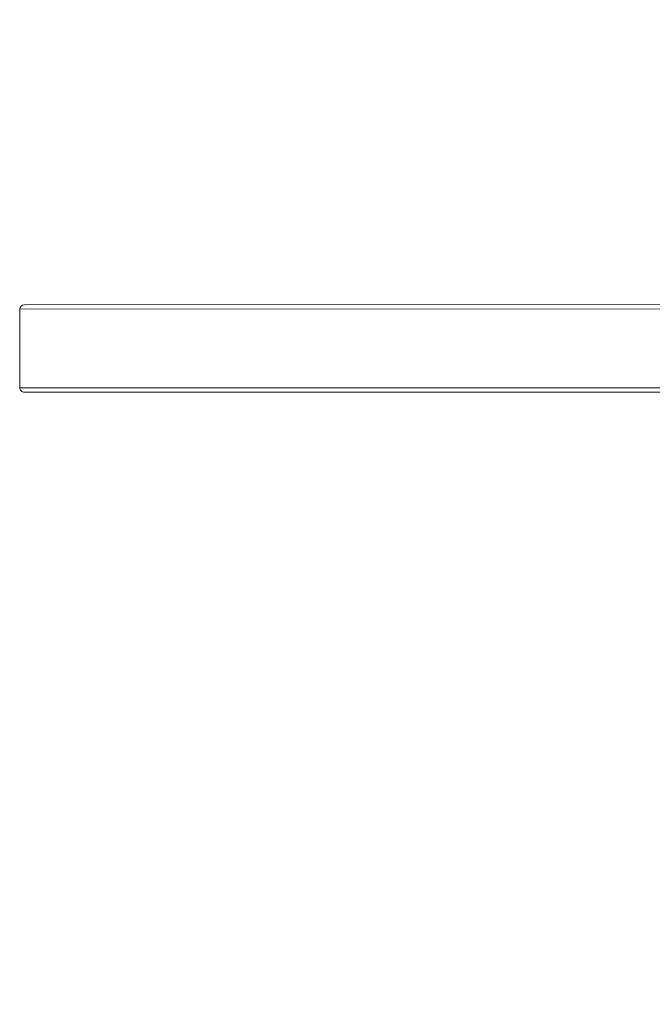
# Model space of a CAD drawing. Units: millimetres. Extents: x 950 to 2282, y -23 to 796.
# Drawn here: x 1582 to 1639, y 203 to 293 of the extents above; entities that cross this region are included whole.
import ezdxf

# ---------------------------------------------------------------- set-up
doc = ezdxf.new("R2010")
doc.units = ezdxf.units.MM
doc.header["$LTSCALE"] = 130
doc.header["$PDSIZE"] = -1
doc.layers.add('VP-DIM', color=7, linetype='Continuous')
doc.layers.add('VP-EQ', color=7, linetype='Continuous', true_color=0x8a3492)
doc.dimstyles.new('Strefa', dxfattribs={"dimtxt": 14, "dimasz": 20, "dimexe": 20, "dimexo": 50, "dimgap": 20, "dimtad": 0, "dimdec": 0, "dimzin": 0, "dimdsep": 46, "dimtxsty": 'Standard', "dimcen": 0.09, "dimadec": 0, "dimazin": 0, "dimtfac": 1, "dimtdec": 4, "dimtofl": 0, "dimtmove": 0, "dimatfit": 3, "dimfxl": 70, "dimfxlon": 1, "dimtolj": 1, "dimtzin": 0, "dimarcsym": 0})

# ---------------------------------------------------------------- blocks, each defined once
blk = doc.blocks.new('*D8')
at = {"layer": 'Defpoints', "color": 0}
for p in [(1776.85, 704.519), (1581.564, 262.345), (1776.85, 262.246)]:
    blk.add_point(p, dxfattribs=at)
at = {"layer": 'VP-DIM', "color": 0, "lineweight": -2}
for p, q in [((1581.564, 634.519), (1581.564, 724.519)), ((1776.85, 634.519), (1776.85, 724.519)), ((1601.564, 704.519), (1646.262, 704.519)), ((1756.85, 704.519), (1718.929, 704.519))]:
    blk.add_line(p, q, dxfattribs=at)
at = {"layer": 'VP-DIM', "color": 0}
for points in [[(1601.564, 707.853), (1601.564, 701.186), (1581.564, 704.519)], [(1756.85, 701.186), (1756.85, 707.853), (1776.85, 704.519)]]:
    blk.add_solid(points, dxfattribs=at)
at = {"layer": 'VP-DIM', "color": 0, "insert": (1682.596, 704.519), "char_height": 14, "attachment_point": 5}
blk.add_mtext('\\A1;195', dxfattribs=at)
blk = doc.blocks.new('*D9')
at = {"layer": 'Defpoints', "color": 0}
for p in [(1589.386, 592.092), (1589.363, -22.866), (2175.374, -22.866)]:
    blk.add_point(p, dxfattribs=at)
at = {"layer": 'VP-DIM', "color": 0, "lineweight": -2}
for p, q in [((2105.374, 592.092), (2195.374, 592.092)), ((2175.374, 572.092), (2175.374, 323)), ((2175.374, -2.866), (2175.374, 250.333)), ((2105.374, -22.866), (2195.374, -22.866))]:
    blk.add_line(p, q, dxfattribs=at)
at = {"layer": 'VP-DIM', "color": 0}
for points in [[(2178.707, 572.092), (2172.041, 572.092), (2175.374, 592.092)], [(2172.041, -2.866), (2178.707, -2.866), (2175.374, -22.866)]]:
    blk.add_solid(points, dxfattribs=at)
at = {"layer": 'VP-DIM', "color": 0, "insert": (2175.374, 286.666), "char_height": 14, "attachment_point": 5, "rotation": 90}
blk.add_mtext('\\A1;615', dxfattribs=at)
blk = doc.blocks.new('st14942')
at = {"color": 7, "linetype": 'Continuous', "lineweight": 18}
for p, q in [((1581.991, 266.496), (1669.061, 266.524)), ((1668.685, 266.124), (1581.564, 266.096)), ((1581.564, 266.096), (1581.564, 258.896)), ((1581.564, 258.896), (1668.686, 258.924)), ((1669.061, 258.524), (1581.991, 258.496)), ((1581.991, 258.496), (1589.667, 258.496)), ((1589.667, 258.496), (1675.814, 258.524))]:
    blk.add_line(p, q, dxfattribs=at)
at = {"color": 7, "linetype": 'Continuous', "lineweight": 18, "extrusion": (6.70975e-06, 0.000120267, 1)}
for centre, major_axis, start_param, end_param in [((1581.991, 266.096), (0.426, 0, 0), 1.570817, 3.141613), ((1581.991, 258.896), (-0.426, 0, 0), 0, 1.570817)]:
    blk.add_ellipse(centre, major_axis=major_axis, ratio=0.93799, start_param=start_param, end_param=end_param, dxfattribs=at)
blk = doc.blocks.new('st14942 2d')
at = {"layer": 'VP-EQ', "color": 0}
blk.add_blockref('st14942', (0, 0), dxfattribs=at)

msp = doc.modelspace()

# ---------------------------------------------------------------- block references
at = {"layer": 'VP-EQ', "color": 0}
msp.add_blockref('st14942 2d', (0, 0), dxfattribs=at)

# ---------------------------------------------------------------- dimensions: what is measured, and where the dimension line sits
at = {"layer": 'VP-DIM', "color": 0}
dim = msp.add_linear_dim(base=(1776.85, 704.519), p1=(1581.564, 262.345), p2=(1776.85, 262.246), dimstyle='Strefa', dxfattribs=at)
dim.commit()
dim.dimension.update_dxf_attribs({"geometry": '*D8', "text_midpoint": (1682.596, 704.519), "dimtype": 160})
dim = msp.add_linear_dim(base=(2175.374, -22.866), p1=(1589.386, 592.092), p2=(1589.363, -22.866), angle=90, dimstyle='Strefa', dxfattribs=at)
dim.commit()
dim.dimension.update_dxf_attribs({"geometry": '*D9', "text_midpoint": (2175.374, 286.666), "dimtype": 160})

doc.saveas('drawing.dxf')
